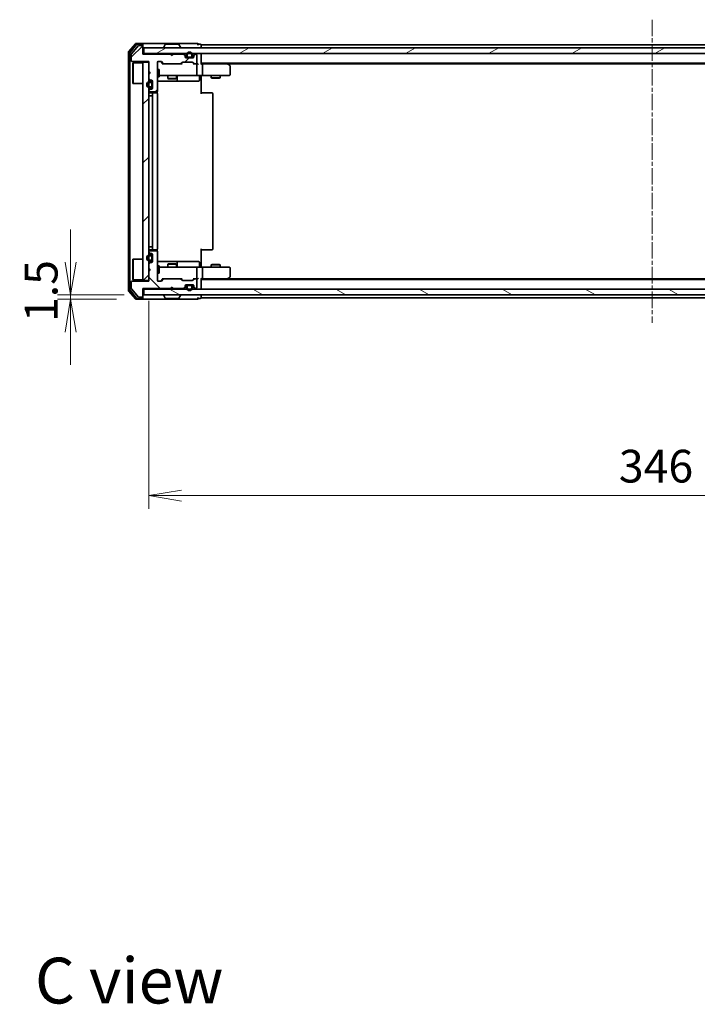
# Model space of a CAD drawing. Units: millimetres. Extents: x 0 to 6577, y 0 to 1264.
# Drawn here: x 1929 to 2162, y 724 to 1062 of the extents above; entities that cross this region are included whole.
import ezdxf

# ---------------------------------------------------------------- set-up
doc = ezdxf.new("R2010")
doc.units = ezdxf.units.MM
doc.linetypes.add('CHAIN', pattern=[0.3543, 0.2362, -0.0295, 0.0591, -0.0295])
for name, color, linetype, lineweight in [('Centerline (ISO)', 131, 'Continuous', 18), ('Dimension (ISO)', 7, 'Continuous', 18), ('Dimension (ISO) @ 1', 7, 'Continuous', 18), ('Hatch (ISO)', 1, 'Continuous', 18), ('Symbol (ISO)', 7, 'Continuous', 18), ('Visible (ISO)', 7, 'Continuous', 35)]:
    doc.layers.add(name, color=color, linetype=linetype, lineweight=lineweight)
doc.styles.add('Note Text (TK)', font='MS PGothic.ttf')
doc.dimstyles.new('Default - Method 1b (TK)', dxfattribs={"dimscale": 2.5, "dimtxt": 2.5, "dimasz": 2.5, "dimexe": 1, "dimexo": 1.5, "dimgap": 1, "dimtad": 1, "dimrnd": 1e-08, "dimdsep": 46, "dimtxsty": 'Note Text (TK)', "dimblk": 'OPEN', "dimcen": 0.09, "dimdle": 5, "dimclrd": 100, "dimclre": 100, "dimclrt": 7, "dimadec": 1, "dimazin": 1, "dimtfac": 1, "dimtmove": 0, "dimatfit": 3, "dimldrblk": 'OPEN', "dimfxl": 1, "dimtolj": 1, "dimlwd": -1, "dimlwe": -1, "dimarcsym": 0})
pattern_1 = [(45, (922.25, -36), (-10.10279, 10.10279), [])]
pattern_2 = [(150.0002, (922.25, -36), (-7.1437, -12.37337), [])]

# ---------------------------------------------------------------- blocks, each defined once
blk = doc.blocks.new('_Open')
at = {"color": 0, "linetype": 'ByBlock', "lineweight": -2}
for p, q in [((-1, 0.167), (0, 0)), ((-1, -0.167), (0, 0)), ((0, 0), (-1, 0))]:
    blk.add_line(p, q, dxfattribs=at)
blk = doc.blocks.new('*D41')
at = {"layer": 'Defpoints', "color": 0}
for p in [(1973.4, 972.47), (2319.4, 972.47), (2319.4, 898.78)]:
    blk.add_point(p, dxfattribs=at)
at = {"layer": 'Dimension (ISO)', "color": 100}
for p, q in [((1973.4, 965.72), (1973.4, 894.28)), ((2319.4, 965.72), (2319.4, 894.28)), ((1984.65, 898.78), (2308.15, 898.78))]:
    blk.add_line(p, q, dxfattribs=at)
at = {"layer": 'Dimension (ISO)', "color": 100, "xscale": 11.25, "yscale": 11.25, "zscale": 11.25, "rotation": 180}
blk.add_blockref('_Open', (1973.4, 898.78), dxfattribs=at)
at = {"layer": 'Dimension (ISO)', "color": 100, "xscale": 11.25, "yscale": 11.25, "zscale": 11.25}
blk.add_blockref('_Open', (2319.4, 898.78), dxfattribs=at)
at = {"layer": 'Dimension (ISO)', "color": 7, "insert": (2134.99, 908.9), "char_height": 11.25, "attachment_point": 4, "style": 'Note Text (TK)'}
blk.add_mtext('\\A1;346', dxfattribs=at)
blk = doc.blocks.new('*D42')
at = {"layer": 'Defpoints', "color": 0}
for p in [(1946.54, 967.77), (1969.04, 966.27), (1971.7, 967.77)]:
    blk.add_point(p, dxfattribs=at)
at = {"layer": 'Dimension (ISO)', "color": 100}
for p, q in [((1946.54, 979.02), (1946.54, 990.27)), ((1964.95, 967.77), (1942.04, 967.77)), ((1962.29, 966.27), (1942.04, 966.27)), ((1946.54, 966.27), (1946.54, 967.77)), ((1946.54, 955.02), (1946.54, 943.77))]:
    blk.add_line(p, q, dxfattribs=at)
at = {"layer": 'Dimension (ISO)', "color": 100, "xscale": 11.25, "yscale": 11.25, "zscale": 11.25}
for p, rotation in [((1946.54, 967.77), 270), ((1946.54, 966.27), 90)]:
    blk.add_blockref('_Open', p, dxfattribs=dict(at, rotation=rotation))
at = {"layer": 'Dimension (ISO)', "color": 7, "insert": (1936.42, 958.46), "char_height": 11.25, "attachment_point": 4, "rotation": 90, "style": 'Note Text (TK)'}
blk.add_mtext('\\A1;1.5', dxfattribs=at)

msp = doc.modelspace()

# ---------------------------------------------------------------- hatches: boundary and pattern name
at = {"layer": 'Hatch (ISO)'}
h = msp.add_hatch(dxfattribs=at)
h.set_pattern_fill('ANSI31', color=256, scale=114.3, style=0)
h.set_pattern_definition(pattern_1)
edge = h.paths.add_edge_path()
edge.add_line((1981.4036, 1050.0736), (1980.9036, 1050.5736))
edge.add_line((1980.9036, 1050.5736), (1971.4036, 1050.5736))
edge.add_line((1971.4036, 1050.5736), (1971.4036, 1053.2736))
edge.add_ellipse((1971.1036, 1053.2736), major_axis=(0, 0.3), ratio=1, start_angle=270, end_angle=360)
edge.add_line((1971.1036, 1053.5736), (1969.9973, 1053.5736))
edge.add_ellipse((1969.9973, 1053.3736), major_axis=(-0.2, 0), ratio=1, start_angle=270, end_angle=320.194429)
edge.add_line((1969.8436, 1053.5016), (1967.4499, 1050.6292))
edge.add_ellipse((1967.6036, 1050.5012), major_axis=(-0.128, -0.1536), ratio=1, start_angle=270, end_angle=309.805571)
edge.add_line((1967.4036, 1050.5012), (1967.4036, 1048.3736))
edge.add_ellipse((1967.7036, 1048.3736), major_axis=(0, -0.3), ratio=1, start_angle=270, end_angle=360)
edge.add_line((1967.7036, 1048.0736), (1973.4036, 1048.0736))
edge.add_line((1973.4036, 1048.0736), (1973.4036, 1044.5736))
edge.add_line((1973.4036, 1044.5736), (1973.9036, 1044.0736))
edge.add_line((1973.9036, 1044.0736), (1973.4036, 1043.5736))
edge.add_line((1973.4036, 1043.5736), (1973.4036, 1042.1979))
edge.add_ellipse((1973.7036, 1042.1979), major_axis=(0, -0.3), ratio=1, start_angle=270, end_angle=315)
edge.add_line((1973.4915, 1041.9857), (1973.8157, 1041.6615))
edge.add_ellipse((1974.0279, 1041.8736), major_axis=(0.2121, -0.2121), ratio=1, start_angle=270, end_angle=315)
edge.add_line((1974.0279, 1041.5736), (1974.4036, 1041.5736))
edge.add_ellipse((1974.4036, 1041.2736), major_axis=(0.3, 0), ratio=1, start_angle=0, end_angle=90, ccw=False)
edge.add_line((1974.7036, 1041.2736), (1974.7036, 1038.8736))
edge.add_ellipse((1974.4036, 1038.8736), major_axis=(0, -0.3), ratio=1, start_angle=0, end_angle=90, ccw=False)
edge.add_line((1974.4036, 1038.5736), (1974.0279, 1038.5736))
edge.add_ellipse((1974.0279, 1038.2736), major_axis=(-0.3, 0), ratio=1, start_angle=270, end_angle=315)
edge.add_line((1973.8157, 1038.4857), (1973.4915, 1038.1615))
edge.add_ellipse((1973.7036, 1037.9493), major_axis=(-0.2121, -0.2121), ratio=1, start_angle=270, end_angle=315)
edge.add_line((1973.4036, 1037.9493), (1973.4036, 1037.8736))
edge.add_ellipse((1973.7036, 1037.8736), major_axis=(0, -0.3), ratio=1, start_angle=270, end_angle=360)
edge.add_line((1973.7036, 1037.5736), (1976.1036, 1037.5736))
edge.add_ellipse((1976.1036, 1037.8736), major_axis=(0.3, 0), ratio=1, start_angle=270, end_angle=360)
edge.add_line((1976.4036, 1037.8736), (1976.4036, 1047.7736))
edge.add_ellipse((1976.7036, 1047.7736), major_axis=(0, 0.3), ratio=1, start_angle=0, end_angle=90, ccw=False)
edge.add_line((1976.7036, 1048.0736), (1977.5293, 1048.0736))
edge.add_ellipse((1977.5293, 1047.7736), major_axis=(0.3, 0), ratio=1, start_angle=45, end_angle=90, ccw=False)
edge.add_line((1977.7415, 1047.9857), (1978.3657, 1047.3615))
edge.add_ellipse((1978.5779, 1047.5736), major_axis=(0.2121, -0.2121), ratio=1, start_angle=270, end_angle=315)
edge.add_line((1978.5779, 1047.2736), (1984.2293, 1047.2736))
edge.add_ellipse((1984.2293, 1047.5736), major_axis=(0.3, 0), ratio=1, start_angle=270, end_angle=315)
edge.add_line((1984.4415, 1047.3615), (1984.7657, 1047.6857))
edge.add_ellipse((1984.9779, 1047.4736), major_axis=(0.2121, 0.2121), ratio=1, start_angle=45, end_angle=90, ccw=False)
edge.add_line((1984.9779, 1047.7736), (1988.4793, 1047.7736))
edge.add_ellipse((1988.4793, 1047.4736), major_axis=(0.3, 0), ratio=1, start_angle=45, end_angle=90, ccw=False)
edge.add_line((1988.6915, 1047.6857), (1989.0157, 1047.3615))
edge.add_ellipse((1989.2279, 1047.5736), major_axis=(0.2121, -0.2121), ratio=1, start_angle=270, end_angle=315)
edge.add_line((1989.2279, 1047.2736), (1989.6036, 1047.2736))
edge.add_ellipse((1989.6036, 1047.5736), major_axis=(0.3, 0), ratio=1, start_angle=270, end_angle=360)
edge.add_line((1989.9036, 1047.5736), (1989.9036, 1050.2736))
edge.add_ellipse((1989.6036, 1050.2736), major_axis=(0, 0.3), ratio=1, start_angle=270, end_angle=360)
edge.add_line((1989.6036, 1050.5736), (1989.5279, 1050.5736))
edge.add_ellipse((1989.5279, 1050.2736), major_axis=(-0.3, 0), ratio=1, start_angle=270, end_angle=315)
edge.add_line((1989.3157, 1050.4857), (1988.9915, 1050.1615))
edge.add_ellipse((1989.2036, 1049.9493), major_axis=(-0.2121, -0.2121), ratio=1, start_angle=270, end_angle=315)
edge.add_line((1988.9036, 1049.9493), (1988.9036, 1049.5736))
edge.add_ellipse((1988.6036, 1049.5736), major_axis=(0, -0.3), ratio=1, start_angle=0, end_angle=90, ccw=False)
edge.add_line((1988.6036, 1049.2736), (1986.2036, 1049.2736))
edge.add_ellipse((1986.2036, 1049.5736), major_axis=(-0.3, 0), ratio=1, start_angle=0, end_angle=90, ccw=False)
edge.add_line((1985.9036, 1049.5736), (1985.9036, 1049.9493))
edge.add_ellipse((1985.6036, 1049.9493), major_axis=(0, 0.3), ratio=1, start_angle=270, end_angle=315)
edge.add_line((1985.8157, 1050.1615), (1985.4915, 1050.4857))
edge.add_ellipse((1985.2793, 1050.2736), major_axis=(-0.2121, 0.2121), ratio=1, start_angle=270, end_angle=315)
edge.add_line((1985.2793, 1050.5736), (1981.9036, 1050.5736))
edge.add_line((1981.9036, 1050.5736), (1981.4036, 1050.0736))
h = msp.add_hatch(dxfattribs=at)
h.set_pattern_fill('ANSI31', color=256, scale=114.3, angle=-14.999978, style=0)
h.set_pattern_definition([(30, (922.25, -36), (-7.14375, 12.37334), [])])
h.paths.add_polyline_path([(2321.1036, 1050.7736), (2321.1036, 1052.7736), (1971.7036, 1052.7736), (1971.7036, 1050.7736)])
h = msp.add_hatch(dxfattribs=at)
h.set_pattern_fill('ANSI31', color=256, scale=114.3, style=0)
h.set_pattern_definition(pattern_1)
h.paths.add_polyline_path([(1971.4036, 972.7736), (1973.4036, 972.7736), (1973.4036, 1047.7736), (1971.4036, 1047.7736)])
h = msp.add_hatch(dxfattribs=at)
h.set_pattern_fill('ANSI31', color=256, scale=114.3, style=0)
h.set_pattern_definition(pattern_1)
h.paths.add_polyline_path([(1987.8536, 1049.2736), (1987.8536, 1049.2936), (1986.9536, 1049.2936), (1986.9536, 1049.2736)])
h = msp.add_hatch(dxfattribs=at)
h.set_pattern_fill('ANSI31', color=256, scale=114.3, angle=105.000246, style=0)
h.set_pattern_definition(pattern_2)
edge = h.paths.add_edge_path()
edge.add_line((1974.1836, 1041.0736), (1973.6836, 1041.0736))
edge.add_ellipse((1973.6836, 1040.0736), major_axis=(-1, 0), ratio=1, start_angle=270, end_angle=450)
edge.add_line((1973.6836, 1039.0736), (1974.1836, 1039.0736))
edge.add_ellipse((1974.1836, 1039.5736), major_axis=(0.5, 0), ratio=1, start_angle=270, end_angle=360)
edge.add_line((1974.6836, 1039.5736), (1974.6836, 1040.5736))
edge.add_ellipse((1974.1836, 1040.5736), major_axis=(0, 0.5), ratio=1, start_angle=270, end_angle=360)
edge = h.paths.add_edge_path(flags=0)
edge.add_line((1974.1836, 1039.2736), (1973.6836, 1039.2736))
edge.add_ellipse((1973.6836, 1040.0736), major_axis=(-0.8, 0), ratio=1, start_angle=270, end_angle=450, ccw=False)
edge.add_line((1973.6836, 1040.8736), (1974.1836, 1040.8736))
edge.add_ellipse((1974.1836, 1040.5736), major_axis=(0.3, 0), ratio=1, start_angle=0, end_angle=90, ccw=False)
edge.add_line((1974.4836, 1040.5736), (1974.4836, 1039.5736))
edge.add_ellipse((1974.1836, 1039.5736), major_axis=(0, -0.3), ratio=1, start_angle=0, end_angle=90, ccw=False)
h = msp.add_hatch(dxfattribs=at)
h.set_pattern_fill('ANSI31', color=256, scale=114.3, angle=90.00021, style=0)
h.set_pattern_definition([(135.0002, (922.25, -36), (-10.10275, -10.10283), [])])
edge = h.paths.add_edge_path()
edge.add_line((1980.9036, 969.9736), (1981.4036, 970.4736))
edge.add_line((1981.4036, 970.4736), (1981.9036, 969.9736))
edge.add_line((1981.9036, 969.9736), (1985.2793, 969.9736))
edge.add_ellipse((1985.2793, 970.2736), major_axis=(0.3, 0), ratio=1, start_angle=270, end_angle=315)
edge.add_line((1985.4915, 970.0615), (1985.8157, 970.3857))
edge.add_ellipse((1985.6036, 970.5979), major_axis=(0.2121, 0.2121), ratio=1, start_angle=270, end_angle=315)
edge.add_line((1985.9036, 970.5979), (1985.9036, 970.9736))
edge.add_ellipse((1986.2036, 970.9736), major_axis=(0, 0.3), ratio=1, start_angle=0, end_angle=90, ccw=False)
edge.add_line((1986.2036, 971.2736), (1988.6036, 971.2736))
edge.add_ellipse((1988.6036, 970.9736), major_axis=(0.3, 0), ratio=1, start_angle=0, end_angle=90, ccw=False)
edge.add_line((1988.9036, 970.9736), (1988.9036, 970.5979))
edge.add_ellipse((1989.2036, 970.5979), major_axis=(0, -0.3), ratio=1, start_angle=270, end_angle=315)
edge.add_line((1988.9915, 970.3857), (1989.3157, 970.0615))
edge.add_ellipse((1989.5279, 970.2736), major_axis=(0.2121, -0.2121), ratio=1, start_angle=270, end_angle=315)
edge.add_line((1989.5279, 969.9736), (1989.6036, 969.9736))
edge.add_ellipse((1989.6036, 970.2736), major_axis=(0.3, 0), ratio=1, start_angle=270, end_angle=360)
edge.add_line((1989.9036, 970.2736), (1989.9036, 972.9736))
edge.add_ellipse((1989.6036, 972.9736), major_axis=(0, 0.3), ratio=1, start_angle=270, end_angle=360)
edge.add_line((1989.6036, 973.2736), (1989.2279, 973.2736))
edge.add_ellipse((1989.2279, 972.9736), major_axis=(-0.3, 0), ratio=1, start_angle=270, end_angle=315)
edge.add_line((1989.0157, 973.1857), (1988.6915, 972.8615))
edge.add_ellipse((1988.4793, 973.0736), major_axis=(-0.2121, -0.2121), ratio=1, start_angle=45, end_angle=90, ccw=False)
edge.add_line((1988.4793, 972.7736), (1984.9779, 972.7736))
edge.add_ellipse((1984.9779, 973.0736), major_axis=(-0.3, 0), ratio=1, start_angle=45, end_angle=90, ccw=False)
edge.add_line((1984.7657, 972.8615), (1984.4415, 973.1857))
edge.add_ellipse((1984.2293, 972.9736), major_axis=(-0.2121, 0.2121), ratio=1, start_angle=270, end_angle=315)
edge.add_line((1984.2293, 973.2736), (1978.5779, 973.2736))
edge.add_ellipse((1978.5779, 972.9736), major_axis=(-0.3, 0), ratio=1, start_angle=270, end_angle=315)
edge.add_line((1978.3657, 973.1857), (1977.7415, 972.5615))
edge.add_ellipse((1977.5293, 972.7736), major_axis=(-0.2121, -0.2121), ratio=1, start_angle=45, end_angle=90, ccw=False)
edge.add_line((1977.5293, 972.4736), (1976.7036, 972.4736))
edge.add_ellipse((1976.7036, 972.7736), major_axis=(-0.3, 0), ratio=1, start_angle=0, end_angle=90, ccw=False)
edge.add_line((1976.4036, 972.7736), (1976.4036, 982.6736))
edge.add_ellipse((1976.1036, 982.6736), major_axis=(0, 0.3), ratio=1, start_angle=270, end_angle=360)
edge.add_line((1976.1036, 982.9736), (1973.7036, 982.9736))
edge.add_ellipse((1973.7036, 982.6736), major_axis=(-0.3, 0), ratio=1, start_angle=270, end_angle=360)
edge.add_line((1973.4036, 982.6736), (1973.4036, 982.5979))
edge.add_ellipse((1973.7036, 982.5979), major_axis=(0, -0.3), ratio=1, start_angle=270, end_angle=315)
edge.add_line((1973.4915, 982.3857), (1973.8157, 982.0615))
edge.add_ellipse((1974.0279, 982.2736), major_axis=(0.2121, -0.2121), ratio=1, start_angle=270, end_angle=315)
edge.add_line((1974.0279, 981.9736), (1974.4036, 981.9736))
edge.add_ellipse((1974.4036, 981.6736), major_axis=(0.3, 0), ratio=1, start_angle=0, end_angle=90, ccw=False)
edge.add_line((1974.7036, 981.6736), (1974.7036, 979.2736))
edge.add_ellipse((1974.4036, 979.2736), major_axis=(0, -0.3), ratio=1, start_angle=0, end_angle=90, ccw=False)
edge.add_line((1974.4036, 978.9736), (1974.0279, 978.9736))
edge.add_ellipse((1974.0279, 978.6736), major_axis=(-0.3, 0), ratio=1, start_angle=270, end_angle=315)
edge.add_line((1973.8157, 978.8857), (1973.4915, 978.5615))
edge.add_ellipse((1973.7036, 978.3493), major_axis=(-0.2121, -0.2121), ratio=1, start_angle=270, end_angle=315)
edge.add_line((1973.4036, 978.3493), (1973.4036, 976.9736))
edge.add_line((1973.4036, 976.9736), (1973.9036, 976.4736))
edge.add_line((1973.9036, 976.4736), (1973.4036, 975.9736))
edge.add_line((1973.4036, 975.9736), (1973.4036, 972.4736))
edge.add_line((1973.4036, 972.4736), (1967.7036, 972.4736))
edge.add_ellipse((1967.7036, 972.1736), major_axis=(-0.3, 0), ratio=1, start_angle=270, end_angle=360)
edge.add_line((1967.4036, 972.1736), (1967.4036, 970.046))
edge.add_ellipse((1967.6036, 970.046), major_axis=(0, -0.2), ratio=1, start_angle=270, end_angle=309.805571)
edge.add_line((1967.4499, 969.918), (1969.8436, 967.0456))
edge.add_ellipse((1969.9973, 967.1736), major_axis=(0.128, -0.1536), ratio=1, start_angle=270, end_angle=320.194429)
edge.add_line((1969.9973, 966.9736), (1971.1036, 966.9736))
edge.add_ellipse((1971.1036, 967.2736), major_axis=(0.3, 0), ratio=1, start_angle=270, end_angle=360)
edge.add_line((1971.4036, 967.2736), (1971.4036, 969.9736))
edge.add_line((1971.4036, 969.9736), (1980.9036, 969.9736))
h = msp.add_hatch(dxfattribs=at)
h.set_pattern_fill('ANSI31', color=256, scale=114.3, angle=105.000246, style=0)
h.set_pattern_definition(pattern_2)
h.paths.add_polyline_path([(1971.7036, 969.7736), (1971.7036, 967.7736), (2321.1036, 967.7736), (2321.1036, 969.7736)])

# ---------------------------------------------------------------- linework, layer by layer
at = {"layer": 'Centerline (ISO)', "linetype": 'CHAIN', "ltscale": 23.990969}
msp.add_line((2146.4036, 1062.415), (2146.4036, 958.1322), dxfattribs=at)
at = {"layer": 'Visible (ISO)'}
for p, q in [((1968.8136, 1054.1657), (1966.4731, 1051.357)), ((1969.2145, 1053.8657), (1966.9731, 1051.176)), ((1969.8436, 1053.5016), (1967.4499, 1050.6292)), ((1971.1036, 1054.2736), (1969.0441, 1054.2736)), ((1971.1036, 1053.9736), (1969.445, 1053.9736)), ((1971.1036, 1053.5736), (1969.9973, 1053.5736)), ((1986.4036, 1054.2736), (1971.1036, 1054.2736)), ((1971.4036, 1053.9736), (1971.4036, 1053.6736)), ((1971.4036, 1053.2736), (1971.4036, 1053.6736)), ((1971.4036, 1050.5736), (1971.4036, 1053.2736)), ((1979.0944, 1053.8826), (1978.5359, 1053.0233)), ((1983.5451, 1053.9736), (1979.2621, 1053.9736)), ((1983.7127, 1053.8826), (1984.2713, 1053.0233)), ((1990.1036, 1054.2736), (1986.4036, 1054.2736)), ((1991.1036, 1053.9736), (1990.4036, 1053.9736)), ((1991.4036, 1053.4736), (1991.4036, 1053.7736)), ((2301.4036, 1053.7736), (1991.4036, 1053.7736)), ((1991.4036, 1052.7736), (1991.4036, 1053.4736)), ((1966.4036, 1051.165), (1966.4036, 969.3822)), ((1966.9036, 1050.984), (1966.9036, 969.5632)), ((1967.4036, 1050.5012), (1967.4036, 1048.3736)), ((1971.7036, 1050.7736), (1971.4036, 1050.7736)), ((1980.9036, 1050.5736), (1971.4036, 1050.5736)), ((2321.1036, 1052.7736), (1971.7036, 1052.7736)), ((1971.7036, 1052.7736), (1971.7036, 1050.7736)), ((1971.7036, 1050.7736), (2321.1036, 1050.7736)), ((1978.5036, 1052.8736), (1978.5036, 1052.9143)), ((1981.4036, 1050.0736), (1980.9036, 1050.5736)), ((1981.9036, 1050.5736), (1981.4036, 1050.0736)), ((1985.2793, 1050.5736), (1981.9036, 1050.5736)), ((1984.3036, 1052.8736), (1984.3036, 1052.9143)), ((1985.8157, 1050.3615), (1985.4915, 1050.6857)), ((1985.8157, 1050.1615), (1985.4915, 1050.4857)), ((1985.9036, 1049.9493), (1985.9036, 1050.1493)), ((1985.9036, 1049.5736), (1985.9036, 1049.9493)), ((1986.4036, 1050.2936), (1986.4036, 1049.7936)), ((1986.6036, 1049.7936), (1986.6036, 1050.2936)), ((1986.6036, 1050.2936), (1986.6036, 1049.7936)), ((1988.2036, 1050.2936), (1988.2036, 1049.7936)), ((1988.2036, 1049.7936), (1988.2036, 1050.2936)), ((1988.4036, 1049.7936), (1988.4036, 1050.2936)), ((1988.9036, 1050.1493), (1988.9036, 1049.9493)), ((1988.9036, 1049.9493), (1988.9036, 1049.5736)), ((1989.3157, 1050.6857), (1988.9915, 1050.3615)), ((1989.3157, 1050.4857), (1988.9915, 1050.1615)), ((1989.6036, 1050.5736), (1989.5279, 1050.5736)), ((1989.9036, 1047.5736), (1989.9036, 1050.2736)), ((1991.4036, 1050.4736), (1991.4036, 1050.7736)), ((1991.4036, 1047.1857), (1991.4036, 1050.4736)), ((1967.7036, 1048.0736), (1973.4036, 1048.0736)), ((1967.9036, 1047.5236), (1968.0036, 1047.6236)), ((1967.9036, 1040.5236), (1967.9036, 1047.5236)), ((1968.0036, 1047.6236), (1968.0036, 1040.4236)), ((1971.4036, 1047.6236), (1968.0036, 1047.6236)), ((1973.4036, 1047.7736), (1971.4036, 1047.7736)), ((1971.4036, 1047.7736), (1971.4036, 972.7736)), ((1973.4036, 1048.0736), (1973.4036, 1044.5736)), ((1973.4036, 972.7736), (1973.4036, 1047.7736)), ((1976.4036, 1037.8736), (1976.4036, 1047.7736)), ((1976.7036, 1048.0736), (1977.5293, 1048.0736)), ((1977.5415, 1047.9857), (1978.2536, 1047.2736)), ((1977.7415, 1047.9857), (1978.3657, 1047.3615)), ((1978.5779, 1047.2736), (1978.0775, 1047.2736)), ((1978.5779, 1047.2736), (1984.2293, 1047.2736)), ((1984.7297, 1047.2736), (1984.2293, 1047.2736)), ((1984.4415, 1047.3615), (1984.7657, 1047.6857)), ((1984.5536, 1047.2736), (1984.9657, 1047.6857)), ((1984.9779, 1047.7736), (1988.4793, 1047.7736)), ((1986.5036, 1049.4936), (1985.9145, 1049.4936)), ((1986.5194, 1049.4736), (1985.9207, 1049.4736)), ((1988.6036, 1049.2736), (1986.2036, 1049.2736)), ((1987.9036, 1049.4936), (1986.9036, 1049.4936)), ((1986.9036, 1049.4936), (1987.9036, 1049.4936)), ((1986.9036, 1049.2936), (1987.9036, 1049.2936)), ((1987.8536, 1049.2936), (1986.9536, 1049.2936)), ((1986.9536, 1049.2936), (1986.9536, 1049.2736)), ((1986.9536, 1049.2736), (1987.8536, 1049.2736)), ((1987.8536, 1049.2736), (1987.8536, 1049.2936)), ((1988.8864, 1049.4736), (1988.2878, 1049.4736)), ((1988.8927, 1049.4936), (1988.3036, 1049.4936)), ((1988.4915, 1047.6857), (1988.9036, 1047.2736)), ((1988.6915, 1047.6857), (1989.0157, 1047.3615)), ((1989.2279, 1047.2736), (1988.7275, 1047.2736)), ((1989.2279, 1047.2736), (1989.6036, 1047.2736)), ((1989.9793, 1047.2736), (1989.6036, 1047.2736)), ((1989.9036, 1043.5736), (1989.9036, 1046.9736)), ((1991.4036, 1047.4736), (2301.4036, 1047.4736)), ((1991.7793, 1047.2736), (1991.4036, 1047.2736)), ((2000.3703, 1047.2736), (1991.7793, 1047.2736)), ((1991.9036, 1046.9736), (1991.9036, 1043.5736)), ((2000.5503, 1047.2136), (2000.2036, 1047.4736)), ((2000.3402, 1046.9736), (2000.4958, 1047.1292)), ((2000.4703, 1047.2736), (2292.3369, 1047.2736)), ((2001.2836, 1046.6636), (2000.5503, 1047.2136)), ((2001.4036, 1043.5736), (2001.4036, 1046.4236)), ((1973.4036, 1044.5736), (1973.9036, 1044.0736)), ((1973.9036, 1044.0736), (1973.4036, 1043.5736)), ((1973.4036, 1043.5736), (1973.4036, 1042.1979)), ((1976.4036, 1045.2736), (1977.0036, 1045.2736)), ((1976.4036, 1042.7736), (1977.0036, 1042.7736)), ((1977.0036, 1042.7736), (1977.0036, 1045.2736)), ((1977.0036, 1043.2736), (1977.589, 1043.2736)), ((1977.589, 1043.2736), (1988.7854, 1043.2736)), ((1979.9036, 1043.2736), (1979.9036, 1042.2236)), ((1982.9036, 1043.2736), (1982.9036, 1042.2236)), ((1983.1981, 1041.5736), (1983.1981, 1042.9736)), ((1988.7854, 1043.2736), (1989.6036, 1043.2736)), ((1991.7793, 1043.2736), (1989.6036, 1043.2736)), ((1990.8023, 1042.9736), (1990.8023, 1041.5736)), ((1991.4036, 1043.2659), (1991.4036, 1043.0486)), ((1991.4036, 1042.7736), (1991.4036, 1043.0486)), ((1991.4036, 1042.7736), (1991.4036, 1036.9736)), ((1991.7793, 1043.2736), (2000.3402, 1043.2736)), ((1994.9036, 1043.2736), (1994.9036, 1042.4236)), ((1997.9036, 1043.2736), (1997.9036, 1042.4236)), ((2000.3402, 1043.2736), (2001.1036, 1043.2736)), ((1967.9036, 1040.5236), (1968.0036, 1040.4236)), ((1971.4036, 1040.4236), (1968.0036, 1040.4236)), ((1973.4915, 1041.9857), (1973.8157, 1041.6615)), ((1974.1836, 1041.0736), (1973.6836, 1041.0736)), ((1973.6836, 1040.8736), (1974.1836, 1040.8736)), ((1974.1836, 1040.8736), (1973.6836, 1040.8736)), ((1974.0279, 1041.5736), (1974.4036, 1041.5736)), ((1974.4836, 1040.5736), (1974.4836, 1039.5736)), ((1974.4836, 1039.5736), (1974.4836, 1040.5736)), ((1974.6836, 1039.5736), (1974.6836, 1040.5736)), ((1974.7036, 1040.5236), (1974.6836, 1040.5236)), ((1974.6836, 1040.5236), (1974.6836, 1039.6236)), ((1974.6836, 1039.6236), (1974.7036, 1039.6236)), ((1974.7036, 1041.2736), (1974.7036, 1038.8736)), ((1974.7036, 1039.6236), (1974.7036, 1040.5236)), ((1976.4036, 1041.2736), (1982.7265, 1041.2736)), ((1979.9036, 1042.2236), (1982.9036, 1042.2236)), ((1980.2103, 1042.0702), (1979.9036, 1042.2236)), ((1982.5969, 1042.0702), (1980.2103, 1042.0702)), ((1982.5969, 1042.0702), (1982.9036, 1042.2236)), ((1982.7265, 1041.2736), (1982.8981, 1041.2736)), ((1982.8981, 1041.2736), (1986.5726, 1041.2736)), ((1986.5726, 1041.2736), (1990.5023, 1041.2736)), ((1994.9036, 1042.4236), (1997.9036, 1042.4236)), ((1995.2103, 1042.2702), (1994.9036, 1042.4236)), ((1997.5969, 1042.2702), (1995.2103, 1042.2702)), ((1997.5969, 1042.2702), (1997.9036, 1042.4236)), ((1973.4036, 1037.9493), (1973.4036, 1037.8736)), ((1973.6836, 1036.2736), (1973.4036, 1036.2736)), ((1973.8157, 1038.4857), (1973.4915, 1038.1615)), ((1974.1836, 1039.2736), (1973.6836, 1039.2736)), ((1973.6836, 1039.2736), (1974.1836, 1039.2736)), ((1973.6836, 1039.0736), (1974.1836, 1039.0736)), ((1973.6836, 1036.2736), (1974.1836, 1036.2736)), ((1973.7036, 1037.5736), (1976.1036, 1037.5736)), ((1975.0036, 1037.2736), (1973.7036, 1037.2736)), ((1974.4036, 1038.5736), (1974.0279, 1038.5736)), ((1974.6836, 1036.2736), (1974.1836, 1036.2736)), ((1974.6836, 1036.2736), (1974.6836, 984.2736)), ((1974.6836, 1036.2736), (1974.7036, 1036.2736)), ((1974.7036, 1036.9736), (1974.7036, 983.5736)), ((1975.1965, 1037.2736), (1975.0036, 1037.2736)), ((1975.1965, 1037.2736), (1975.3379, 1037.2736)), ((1976.045, 1037.2736), (1975.3379, 1037.2736)), ((1976.045, 1037.2736), (1976.1036, 1037.2736)), ((1976.3138, 1037.1877), (1976.3138, 1037.6595)), ((1976.4036, 983.5736), (1976.4036, 1036.9736)), ((1991.4036, 1037.2736), (1991.8178, 1037.2736)), ((1994.1965, 1037.2736), (1991.8178, 1037.2736)), ((1994.1965, 1037.2736), (1994.3379, 1037.2736)), ((1995.045, 1037.2736), (1994.3379, 1037.2736)), ((1995.045, 1037.2736), (1995.1036, 1037.2736)), ((1995.4036, 983.5736), (1995.4036, 1036.9736)), ((1973.4036, 984.2736), (1973.6836, 984.2736)), ((1973.4036, 982.6736), (1973.4036, 982.5979)), ((1973.4915, 982.3857), (1973.8157, 982.0615)), ((1974.1836, 984.2736), (1973.6836, 984.2736)), ((1973.7036, 983.2736), (1975.0036, 983.2736)), ((1976.1036, 982.9736), (1973.7036, 982.9736)), ((1974.0279, 981.9736), (1974.4036, 981.9736)), ((1974.1836, 984.2736), (1974.6836, 984.2736)), ((1974.7036, 984.2736), (1974.6836, 984.2736)), ((1975.0036, 983.2736), (1975.1965, 983.2736)), ((1975.3379, 983.2736), (1975.1965, 983.2736)), ((1975.3379, 983.2736), (1976.045, 983.2736)), ((1976.1036, 983.2736), (1976.045, 983.2736)), ((1976.3138, 982.8877), (1976.3138, 983.3595)), ((1976.4036, 972.7736), (1976.4036, 982.6736)), ((1991.4036, 983.5736), (1991.4036, 977.7736)), ((1991.8178, 983.2736), (1991.4036, 983.2736)), ((1991.8178, 983.2736), (1994.1965, 983.2736)), ((1994.3379, 983.2736), (1994.1965, 983.2736)), ((1994.3379, 983.2736), (1995.045, 983.2736)), ((1995.1036, 983.2736), (1995.045, 983.2736)), ((1967.9036, 980.0236), (1968.0036, 980.1236)), ((1967.9036, 973.0236), (1967.9036, 980.0236)), ((1968.0036, 980.1236), (1968.0036, 972.9236)), ((1971.4036, 980.1236), (1968.0036, 980.1236)), ((1973.8157, 978.8857), (1973.4915, 978.5615)), ((1974.1836, 981.4736), (1973.6836, 981.4736)), ((1973.6836, 981.2736), (1974.1836, 981.2736)), ((1974.1836, 981.2736), (1973.6836, 981.2736)), ((1974.1836, 979.6736), (1973.6836, 979.6736)), ((1973.6836, 979.6736), (1974.1836, 979.6736)), ((1973.6836, 979.4736), (1974.1836, 979.4736)), ((1974.4036, 978.9736), (1974.0279, 978.9736)), ((1974.4836, 980.9736), (1974.4836, 979.9736)), ((1974.4836, 979.9736), (1974.4836, 980.9736)), ((1974.6836, 979.9736), (1974.6836, 980.9736)), ((1974.7036, 980.9236), (1974.6836, 980.9236)), ((1974.6836, 980.9236), (1974.6836, 980.0236)), ((1974.6836, 980.0236), (1974.7036, 980.0236)), ((1974.7036, 981.6736), (1974.7036, 979.2736)), ((1974.7036, 980.0236), (1974.7036, 980.9236)), ((1982.7265, 979.2736), (1976.4036, 979.2736)), ((1980.2103, 978.477), (1979.9036, 978.3236)), ((1980.2103, 978.477), (1982.5969, 978.477)), ((1982.5969, 978.477), (1982.9036, 978.3236)), ((1982.8981, 979.2736), (1982.7265, 979.2736)), ((1986.5726, 979.2736), (1982.8981, 979.2736)), ((1983.1981, 977.5736), (1983.1981, 978.9736)), ((1990.5023, 979.2736), (1986.5726, 979.2736)), ((1990.8023, 977.5736), (1990.8023, 978.9736)), ((1973.4036, 978.3493), (1973.4036, 976.9736)), ((1973.4036, 976.9736), (1973.9036, 976.4736)), ((1973.9036, 976.4736), (1973.4036, 975.9736)), ((1973.4036, 975.9736), (1973.4036, 972.4736)), ((1976.4036, 977.7736), (1977.0036, 977.7736)), ((1976.4036, 975.2736), (1977.0036, 975.2736)), ((1977.0036, 975.2736), (1977.0036, 977.7736)), ((1977.589, 977.2736), (1977.0036, 977.2736)), ((1988.7854, 977.2736), (1977.589, 977.2736)), ((1982.9036, 978.3236), (1979.9036, 978.3236)), ((1979.9036, 977.2736), (1979.9036, 978.3236)), ((1982.9036, 977.2736), (1982.9036, 978.3236)), ((1989.6036, 977.2736), (1988.7854, 977.2736)), ((1989.6036, 977.2736), (1991.7793, 977.2736)), ((1989.9036, 973.5736), (1989.9036, 976.9736)), ((1991.4036, 977.4986), (1991.4036, 977.7736)), ((1991.4036, 977.4986), (1991.4036, 977.2813)), ((2000.3402, 977.2736), (1991.7793, 977.2736)), ((1991.9036, 976.9736), (1991.9036, 973.5736)), ((1995.2103, 978.277), (1994.9036, 978.1236)), ((1997.9036, 978.1236), (1994.9036, 978.1236)), ((1994.9036, 977.2736), (1994.9036, 978.1236)), ((1995.2103, 978.277), (1997.5969, 978.277)), ((1997.5969, 978.277), (1997.9036, 978.1236)), ((1997.9036, 977.2736), (1997.9036, 978.1236)), ((2001.1036, 977.2736), (2000.3402, 977.2736)), ((2001.4036, 974.1236), (2001.4036, 976.9736)), ((1967.4036, 972.1736), (1967.4036, 970.046)), ((1973.4036, 972.4736), (1967.7036, 972.4736)), ((1967.9036, 973.0236), (1968.0036, 972.9236)), ((1971.4036, 972.9236), (1968.0036, 972.9236)), ((1971.4036, 972.7736), (1973.4036, 972.7736)), ((1977.5293, 972.4736), (1976.7036, 972.4736)), ((1977.5415, 972.5615), (1978.2536, 973.2736)), ((1978.3657, 973.1857), (1977.7415, 972.5615)), ((1978.0775, 973.2736), (1978.5779, 973.2736)), ((1984.2293, 973.2736), (1978.5779, 973.2736)), ((1984.2293, 973.2736), (1984.7297, 973.2736)), ((1984.7657, 972.8615), (1984.4415, 973.1857)), ((1984.5536, 973.2736), (1984.9657, 972.8615)), ((1988.4793, 972.7736), (1984.9779, 972.7736)), ((1988.9036, 973.2736), (1988.4915, 972.8615)), ((1989.0157, 973.1857), (1988.6915, 972.8615)), ((1988.7275, 973.2736), (1989.2279, 973.2736)), ((1989.6036, 973.2736), (1989.2279, 973.2736)), ((1989.6036, 973.2736), (1989.9793, 973.2736)), ((1989.9036, 970.2736), (1989.9036, 972.9736)), ((1991.4036, 970.0736), (1991.4036, 973.3615)), ((1991.4036, 973.2736), (1991.7793, 973.2736)), ((2301.4036, 973.0736), (1991.4036, 973.0736)), ((1991.7793, 973.2736), (2000.3703, 973.2736)), ((2000.2036, 973.0736), (2000.5503, 973.3336)), ((2000.3402, 973.5736), (2000.4958, 973.418)), ((2292.3369, 973.2736), (2000.4703, 973.2736)), ((2000.5503, 973.3336), (2001.2836, 973.8836)), ((1966.4731, 969.1902), (1968.8136, 966.3816)), ((1966.9731, 969.3712), (1969.2145, 966.6816)), ((1967.4499, 969.918), (1969.8436, 967.0456)), ((1971.4036, 967.2736), (1971.4036, 969.9736)), ((1971.4036, 969.9736), (1980.9036, 969.9736)), ((1971.4036, 969.7736), (1971.7036, 969.7736)), ((1971.7036, 969.7736), (1971.7036, 967.7736)), ((2321.1036, 969.7736), (1971.7036, 969.7736)), ((1980.9036, 969.9736), (1981.4036, 970.4736)), ((1981.4036, 970.4736), (1981.9036, 969.9736)), ((1981.9036, 969.9736), (1985.2793, 969.9736)), ((1985.4915, 970.0615), (1985.8157, 970.3857)), ((1985.4915, 969.8615), (1985.8157, 970.1857)), ((1985.9036, 970.5979), (1985.9036, 970.9736)), ((1985.9036, 970.3979), (1985.9036, 970.5979)), ((1985.9145, 971.0536), (1986.5036, 971.0536)), ((1986.5194, 971.0736), (1985.9207, 971.0736)), ((1986.2036, 971.2736), (1988.6036, 971.2736)), ((1986.4036, 970.7536), (1986.4036, 970.2536)), ((1986.6036, 970.2536), (1986.6036, 970.7536)), ((1986.6036, 970.7536), (1986.6036, 970.2536)), ((1987.9036, 971.2536), (1986.9036, 971.2536)), ((1986.9036, 971.0536), (1987.9036, 971.0536)), ((1987.9036, 971.0536), (1986.9036, 971.0536)), ((1987.8536, 971.2736), (1986.9536, 971.2736)), ((1986.9536, 971.2736), (1986.9536, 971.2536)), ((1986.9536, 971.2536), (1987.8536, 971.2536)), ((1987.8536, 971.2536), (1987.8536, 971.2736)), ((1988.2036, 970.7536), (1988.2036, 970.2536)), ((1988.2036, 970.2536), (1988.2036, 970.7536)), ((1988.8864, 971.0736), (1988.2878, 971.0736)), ((1988.3036, 971.0536), (1988.8927, 971.0536)), ((1988.4036, 970.2536), (1988.4036, 970.7536)), ((1988.9036, 970.9736), (1988.9036, 970.5979)), ((1988.9036, 970.5979), (1988.9036, 970.3979)), ((1988.9915, 970.3857), (1989.3157, 970.0615)), ((1988.9915, 970.1857), (1989.3157, 969.8615)), ((1989.5279, 969.9736), (1989.6036, 969.9736)), ((1991.4036, 969.7736), (1991.4036, 970.0736)), ((1969.0441, 966.2736), (1971.1036, 966.2736)), ((1969.445, 966.5736), (1971.1036, 966.5736)), ((1969.9973, 966.9736), (1971.1036, 966.9736)), ((1971.1036, 966.2736), (1986.4036, 966.2736)), ((1971.4036, 966.8736), (1971.4036, 967.2736)), ((1971.4036, 966.8736), (1971.4036, 966.5736)), ((1971.7036, 967.7736), (2321.1036, 967.7736)), ((1978.5036, 967.6736), (1978.5036, 967.6329)), ((1979.0944, 966.6646), (1978.5359, 967.5239)), ((1979.2621, 966.5736), (1983.5451, 966.5736)), ((1983.7127, 966.6646), (1984.2713, 967.5239)), ((1984.3036, 967.6736), (1984.3036, 967.6329)), ((1986.4036, 966.2736), (1990.1036, 966.2736)), ((1990.4036, 966.5736), (1991.1036, 966.5736)), ((1991.4036, 967.0736), (1991.4036, 967.7736)), ((1991.4036, 966.7736), (1991.4036, 967.0736)), ((1991.4036, 966.7736), (2301.4036, 966.7736))]:
    msp.add_line(p, q, dxfattribs=at)
for centre, radius, start, end in [((1969.0441, 1053.9736), 0.3, 90, 140.194429), ((1969.445, 1053.6736), 0.3, 90, 140.194429), ((1969.9973, 1053.3736), 0.2, 90, 140.194429), ((1971.1036, 1053.9736), 0.3, 0, 90), ((1971.1036, 1053.6736), 0.3, 0, 90), ((1971.1036, 1053.2736), 0.3, 0, 90), ((1978.7036, 1052.9143), 0.2, 146.976132, 180), ((1979.2621, 1053.7736), 0.2, 90, 146.976132), ((1983.5451, 1053.7736), 0.2, 33.023868, 90), ((1984.1036, 1052.9143), 0.2, 0, 33.023868), ((1990.1036, 1053.9736), 0.3, 0, 90), ((1990.1036, 1053.9736), 0.3, 270, 0), ((1991.1036, 1053.6736), 0.3, 0, 90), ((1966.7036, 1051.165), 0.3, 140.194429, 180), ((1967.2036, 1050.984), 0.3, 140.194429, 180), ((1967.6036, 1050.5012), 0.2, 140.194429, 180), ((1978.6036, 1052.8736), 0.1, 180, 270), ((1984.2036, 1052.8736), 0.1, 270, 0), ((1985.2793, 1050.4736), 0.3, 45, 90), ((1985.2793, 1050.2736), 0.3, 45, 90), ((1985.6036, 1050.1493), 0.3, 0, 45), ((1985.6036, 1049.9493), 0.3, 0, 45), ((1986.2036, 1049.5736), 0.3, 180, 270), ((1987.4036, 1050.2936), 1, 0, 180), ((1986.9036, 1049.7936), 0.5, 180, 270), ((1987.4036, 1050.2936), 0.8, 0, 180), ((1987.4036, 1050.2936), 0.8, 0, 180), ((1986.9036, 1049.7936), 0.3, 180, 270), ((1986.9036, 1049.7936), 0.3, 180, 270), ((1987.9036, 1049.7936), 0.3, 270, 0), ((1987.9036, 1049.7936), 0.5, 270, 0), ((1987.9036, 1049.7936), 0.3, 270, 0), ((1988.6036, 1049.5736), 0.3, 270, 0), ((1989.2036, 1050.1493), 0.3, 135, 180), ((1989.2036, 1049.9493), 0.3, 135, 180), ((1989.5279, 1050.4736), 0.3, 90, 135), ((1989.5279, 1050.2736), 0.3, 90, 135), ((1989.6036, 1050.2736), 0.3, 0, 90), ((1991.1036, 1050.4736), 0.3, 0, 90), ((1967.7036, 1048.3736), 0.3, 180, 270), ((1976.7036, 1047.7736), 0.3, 90, 180), ((1977.5293, 1047.7736), 0.3, 45, 90), ((1978.5779, 1047.5736), 0.3, 225, 270), ((1984.2293, 1047.5736), 0.3, 270, 315), ((1984.9779, 1047.4736), 0.3, 90, 135), ((1988.4793, 1047.4736), 0.3, 45, 90), ((1989.2279, 1047.5736), 0.3, 225, 270), ((1989.6036, 1047.5736), 0.3, 270, 0), ((1989.6036, 1046.9736), 0.3, 66.562016, 90), ((1989.6036, 1046.9736), 0.3, 0, 31.244455), ((2000.3703, 1046.9736), 0.3, 66.562004, 90), ((2000.3703, 1046.9736), 0.3, 53.130102, 66.562021), ((2001.1036, 1046.4236), 0.3, 0, 53.130102), ((1983.4981, 1042.9736), 0.3, 90, 180), ((1989.6036, 1043.5736), 0.3, 270, 0), ((1991.1023, 1042.9736), 0.3, 90, 180), ((2001.1036, 1043.5736), 0.3, 270, 0), ((1973.6836, 1040.0736), 1, 90, 270), ((1973.6836, 1040.0736), 0.8, 90, 270), ((1973.6836, 1040.0736), 0.8, 90, 270), ((1973.7036, 1042.1979), 0.3, 180, 225), ((1974.0279, 1041.8736), 0.3, 225, 270), ((1974.1836, 1040.5736), 0.5, 0, 90), ((1974.1836, 1040.5736), 0.3, 0, 90), ((1974.1836, 1040.5736), 0.3, 0, 90), ((1974.1836, 1039.5736), 0.3, 270, 0), ((1974.1836, 1039.5736), 0.5, 270, 0), ((1974.1836, 1039.5736), 0.3, 270, 0), ((1974.4036, 1041.2736), 0.3, 0, 90), ((1982.8981, 1041.5736), 0.3, 270, 0), ((1990.5023, 1041.5736), 0.3, 270, 0), ((1973.7036, 1037.9493), 0.3, 135, 180), ((1973.7036, 1037.8736), 0.3, 180, 270), ((1973.7036, 1036.9736), 0.3, 90, 180), ((1974.0279, 1038.2736), 0.3, 90, 135), ((1974.4036, 1038.8736), 0.3, 270, 0), ((1975.0036, 1036.9736), 0.3, 90, 180), ((1976.1036, 1037.8736), 0.3, 270, 0), ((1976.1036, 1036.9736), 0.3, 0, 90), ((1995.1036, 1036.9736), 0.3, 0, 90), ((1973.7036, 983.5736), 0.3, 180, 270), ((1973.7036, 982.6736), 0.3, 90, 180), ((1973.7036, 982.5979), 0.3, 180, 225), ((1974.0279, 982.2736), 0.3, 225, 270), ((1974.4036, 981.6736), 0.3, 0, 90), ((1975.0036, 983.5736), 0.3, 180, 270), ((1976.1036, 983.5736), 0.3, 270, 0), ((1976.1036, 982.6736), 0.3, 0, 90), ((1995.1036, 983.5736), 0.3, 270, 0), ((1973.6836, 980.4736), 1, 90, 270), ((1973.6836, 980.4736), 0.8, 90, 270), ((1973.6836, 980.4736), 0.8, 90, 270), ((1973.7036, 978.3493), 0.3, 135, 180), ((1974.0279, 978.6736), 0.3, 90, 135), ((1974.1836, 980.9736), 0.5, 0, 90), ((1974.1836, 980.9736), 0.3, 0, 90), ((1974.1836, 980.9736), 0.3, 0, 90), ((1974.1836, 979.9736), 0.3, 270, 0), ((1974.1836, 979.9736), 0.5, 270, 0), ((1974.1836, 979.9736), 0.3, 270, 0), ((1974.4036, 979.2736), 0.3, 270, 0), ((1982.8981, 978.9736), 0.3, 0, 90), ((1990.5023, 978.9736), 0.3, 0, 90), ((1983.4981, 977.5736), 0.3, 180, 270), ((1989.6036, 976.9736), 0.3, 0, 90), ((1991.1023, 977.5736), 0.3, 180, 270), ((2001.1036, 976.9736), 0.3, 0, 90), ((1967.7036, 972.1736), 0.3, 90, 180), ((1976.7036, 972.7736), 0.3, 180, 270), ((1977.5293, 972.7736), 0.3, 270, 315), ((1978.5779, 972.9736), 0.3, 90, 135), ((1984.2293, 972.9736), 0.3, 45, 90), ((1984.9779, 973.0736), 0.3, 225, 270), ((1988.4793, 973.0736), 0.3, 270, 315), ((1989.2279, 972.9736), 0.3, 90, 135), ((1989.6036, 973.5736), 0.3, 270, 293.437996), ((1989.6036, 972.9736), 0.3, 0, 90), ((1989.6036, 973.5736), 0.3, 328.755545, 0), ((2000.3703, 973.5736), 0.3, 270, 293.437984), ((2000.3703, 973.5736), 0.3, 293.437984, 306.869898), ((2001.1036, 974.1236), 0.3, 306.869898, 0), ((1966.7036, 969.3822), 0.3, 180, 219.805571), ((1967.2036, 969.5632), 0.3, 180, 219.805571), ((1967.6036, 970.046), 0.2, 180, 219.805571), ((1985.2793, 970.2736), 0.3, 270, 315), ((1985.2793, 970.0736), 0.3, 270, 315), ((1985.6036, 970.5979), 0.3, 315, 0), ((1985.6036, 970.3979), 0.3, 315, 0), ((1986.2036, 970.9736), 0.3, 90, 180), ((1986.9036, 970.7536), 0.5, 90, 180), ((1987.4036, 970.2536), 1, 180, 0), ((1986.9036, 970.7536), 0.3, 90, 180), ((1986.9036, 970.7536), 0.3, 90, 180), ((1987.4036, 970.2536), 0.8, 180, 0), ((1987.4036, 970.2536), 0.8, 180, 0), ((1987.9036, 970.7536), 0.5, 0, 90), ((1987.9036, 970.7536), 0.3, 0, 90), ((1987.9036, 970.7536), 0.3, 0, 90), ((1988.6036, 970.9736), 0.3, 0, 90), ((1989.2036, 970.5979), 0.3, 180, 225), ((1989.2036, 970.3979), 0.3, 180, 225), ((1989.5279, 970.2736), 0.3, 225, 270), ((1989.5279, 970.0736), 0.3, 225, 270), ((1989.6036, 970.2736), 0.3, 270, 0), ((1991.1036, 970.0736), 0.3, 270, 0), ((1969.0441, 966.5736), 0.3, 219.805571, 270), ((1969.445, 966.8736), 0.3, 219.805571, 270), ((1969.9973, 967.1736), 0.2, 219.805571, 270), ((1971.1036, 967.2736), 0.3, 270, 0), ((1971.1036, 966.8736), 0.3, 270, 0), ((1971.1036, 966.5736), 0.3, 270, 0), ((1978.6036, 967.6736), 0.1, 90, 180), ((1978.7036, 967.6329), 0.2, 180, 213.023868), ((1979.2621, 966.7736), 0.2, 213.023868, 270), ((1983.5451, 966.7736), 0.2, 270, 326.976132), ((1984.2036, 967.6736), 0.1, 0, 90), ((1984.1036, 967.6329), 0.2, 326.976132, 0), ((1990.1036, 966.5736), 0.3, 0, 90), ((1990.1036, 966.5736), 0.3, 270, 0), ((1991.1036, 966.8736), 0.3, 270, 0)]:
    msp.add_arc(centre, radius, start, end, dxfattribs=at)
for centre, major_axis, ratio, start_param, end_param in [((1977.3293, 1047.7736), (0.3, 0), 0.99985076, 0.78532354, 1.57079633), ((1977.9744, 1046.9736), (-0.1246, -0.2958), 0.40041045, 3.30861727, 3.95211838), ((1984.8328, 1046.9736), (0.1246, -0.2958), 0.40041045, 2.33106693, 2.97456804), ((1985.1779, 1047.4736), (-0.3, 0), 0.99985076, 4.71238898, 5.49786177), ((1988.2793, 1047.4736), (0.3, 0), 0.99985076, 0.78532354, 1.57079633), ((1988.6244, 1046.9736), (-0.1246, -0.2958), 0.40041045, 3.30861727, 3.95211838), ((1989.5714, 1046.9736), (0.6487, 0.2044), 0.33843751, 1.23011504, 1.46454615), ((1989.6036, 1046.9962), (0.2515, 0.483), 0.33843751, 4.88684285, 5.16156968), ((1989.9793, 1046.9736), (0.4243, 0), 0.70710678, 0.78539816, 1.57079633), ((1990.2793, 1046.9736), (0.2772, -0.2772), 0.41421356, 1.17809725, 1.96349541), ((1991.1036, 1046.9736), (0.2772, 0.2772), 0.41421356, 5.10508806, 5.89048623), ((1991.7793, 1046.9736), (0, 0.3), 0.41421356, 4.71238898, 6.28318531), ((2000.3402, 1046.9962), (-0.2411, 0.4823), 0.37002441, 4.52944541, 4.80417225), ((1991.7793, 1043.5736), (0, 0.3), 0.41421356, 3.14159265, 4.71238898), ((1991.7793, 976.9736), (0, 0.3), 0.41421356, 4.71238898, 6.28318531), ((1977.3293, 972.7736), (0.3, 0), 0.99985076, 4.71238898, 5.49786177), ((1977.9744, 973.5736), (-0.1246, 0.2958), 0.40041045, 2.33106693, 2.97456804), ((1984.8328, 973.5736), (0.1246, 0.2958), 0.40041045, 3.30861727, 3.95211838), ((1985.1779, 973.0736), (-0.3, 0), 0.99985076, 0.78532354, 1.57079633), ((1988.2793, 973.0736), (0.3, 0), 0.99985076, 4.71238898, 5.49786177), ((1988.6244, 973.5736), (-0.1246, 0.2958), 0.40041045, 2.33106693, 2.97456804), ((1989.5714, 973.5736), (0.6487, -0.2044), 0.33843751, 4.81863915, 5.05307036), ((1989.6036, 973.5511), (0.2515, -0.483), 0.33843751, 1.12161563, 1.39634246), ((1989.9793, 973.5736), (0.4243, 0), 0.70710678, 4.71238898, 5.49778714), ((1990.2793, 973.5736), (-0.2772, -0.2772), 0.41421356, 1.17809725, 1.96349541), ((1991.1036, 973.5736), (-0.2772, 0.2772), 0.41421356, 3.53429174, 4.3196899), ((1991.7793, 973.5736), (0, 0.3), 0.41421356, 3.14159265, 4.71238898), ((2000.3402, 973.5511), (-0.2411, -0.4823), 0.37002441, 1.47901306, 1.75373989)]:
    msp.add_ellipse(centre, major_axis=major_axis, ratio=ratio, start_param=start_param, end_param=end_param, dxfattribs=at)
for points, knots in [([(1989.7229, 1047.2489), (1989.7285, 1047.2465), (1989.7339, 1047.2439), (1989.7679, 1047.2267), (1989.7941, 1047.2073), (1989.8314, 1047.1701), (1989.8479, 1047.1493), (1989.8601, 1047.1292)], [0.3810312192, 0.3810312192, 0.3810312192, 0.3810312192, 0.382741903, 0.382741903, 0.3917616542, 0.3917616542, 0.3985536381, 0.3985536381, 0.3985536381, 0.3985536381]), ([(2000.4896, 1047.2489), (2000.4907, 1047.2461), (2000.4917, 1047.2432), (2000.4966, 1047.2265), (2000.4994, 1047.205), (2000.4995, 1047.168), (2000.4983, 1047.1484), (2000.4958, 1047.1292)], [0.250886766, 0.250886766, 0.250886766, 0.250886766, 0.2528779694, 0.2528779694, 0.2619584182, 0.2619584182, 0.268388032, 0.268388032, 0.268388032, 0.268388032]), ([(1992.5661, 1043.2736), (1992.4968, 1043.2736), (1992.4249, 1043.2711), (1992.2765, 1043.2642), (1992.2, 1043.2597), (1992.043, 1043.2524), (1991.9626, 1043.2495), (1991.8007, 1043.2476), (1991.7193, 1043.2486), (1991.559, 1043.2536), (1991.4801, 1043.2576), (1991.4036, 1043.2616)], [0, 0, 0, 0, 0.022954349, 0.022954349, 0.045908698, 0.045908698, 0.068863048, 0.068863048, 0.091817397, 0.091817397, 0.114771746, 0.114771746, 0.114771746, 0.114771746]), ([(1992.5661, 977.2736), (1992.4968, 977.2736), (1992.4249, 977.2761), (1992.2765, 977.2831), (1992.2, 977.2875), (1992.043, 977.2948), (1991.9626, 977.2977), (1991.8007, 977.2996), (1991.7193, 977.2986), (1991.559, 977.2936), (1991.4801, 977.2896), (1991.4036, 977.2856)], [0, 0, 0, 0, 0.022954349, 0.022954349, 0.045908698, 0.045908698, 0.068863048, 0.068863048, 0.091817397, 0.091817397, 0.114771746, 0.114771746, 0.114771746, 0.114771746]), ([(1989.7229, 973.2984), (1989.7292, 973.3011), (1989.7353, 973.304), (1989.7678, 973.3207), (1989.7969, 973.3422), (1989.8331, 973.3792), (1989.8484, 973.3988), (1989.8601, 973.418)], [0.250886766, 0.250886766, 0.250886766, 0.250886766, 0.2528779694, 0.2528779694, 0.2619584182, 0.2619584182, 0.268388032, 0.268388032, 0.268388032, 0.268388032]), ([(2000.4896, 973.2984), (2000.4905, 973.3008), (2000.4914, 973.3033), (2000.4967, 973.3206), (2000.4992, 973.3399), (2000.4996, 973.3771), (2000.4984, 973.3979), (2000.4958, 973.418)], [0.3810312192, 0.3810312192, 0.3810312192, 0.3810312192, 0.382741903, 0.382741903, 0.3917616542, 0.3917616542, 0.3985536381, 0.3985536381, 0.3985536381, 0.3985536381])]:
    msp.add_open_spline(points, degree=3, knots=knots, dxfattribs=at)

# ---------------------------------------------------------------- texts
at = {"layer": 'Symbol (ISO)', "color": 7, "insert": (1934.2949, 732.0111), "char_height": 15.75, "attachment_point": 4, "line_spacing_factor": 1.5, "style": 'Note Text (TK)'}
msp.add_mtext('\\fMS PGothic|b0|i0;{\\H15.7500;C view}', dxfattribs=at)

# ---------------------------------------------------------------- dimensions: what is measured, and where the dimension line sits
at = {"layer": 'Dimension (ISO) @ 1', "color": 100}
for base, p1, p2, angle, override, picture, middle in [((1946.5441, 967.7736), (1969.0441, 966.2736), (1971.7036, 967.7736), 90, {"dimscale": 1, "dimtxt": 11.25, "dimasz": 11.25, "dimexe": 4.5, "dimexo": 6.75, "dimgap": 4.5, "dimdec": 2, "dimcen": 0.405, "dimtol": 0, "dimlim": 0, "dimtp": 0, "dimtm": 0, "dimtdec": 2, "dimtix": 0, "dimtofl": 1, "dimtmove": 0, "dimatfit": 1}, '*D42', (1946.5441, 967.0236)), ((2319.4036, 898.7758), (1973.4036, 972.4736), (2319.4036, 972.4736), 180, {"dimscale": 1, "dimtxt": 11.25, "dimasz": 11.25, "dimexe": 4.5, "dimexo": 6.75, "dimgap": 4.5, "dimdec": 2, "dimcen": 0.405, "dimtol": 0, "dimlim": 0, "dimtp": 0, "dimtm": 0, "dimtdec": 2, "dimtix": 0, "dimtofl": 0, "dimtmove": 0, "dimatfit": 1}, '*D41', (2146.4036, 898.7758))]:
    dim = msp.add_linear_dim(base=base, p1=p1, p2=p2, angle=angle, dimstyle='Default - Method 1b (TK)', override=override, dxfattribs=at)
    dim.commit()
    dim.dimension.update_dxf_attribs({"geometry": picture, "text_midpoint": middle, "dimtype": 128})

doc.saveas('drawing.dxf')
